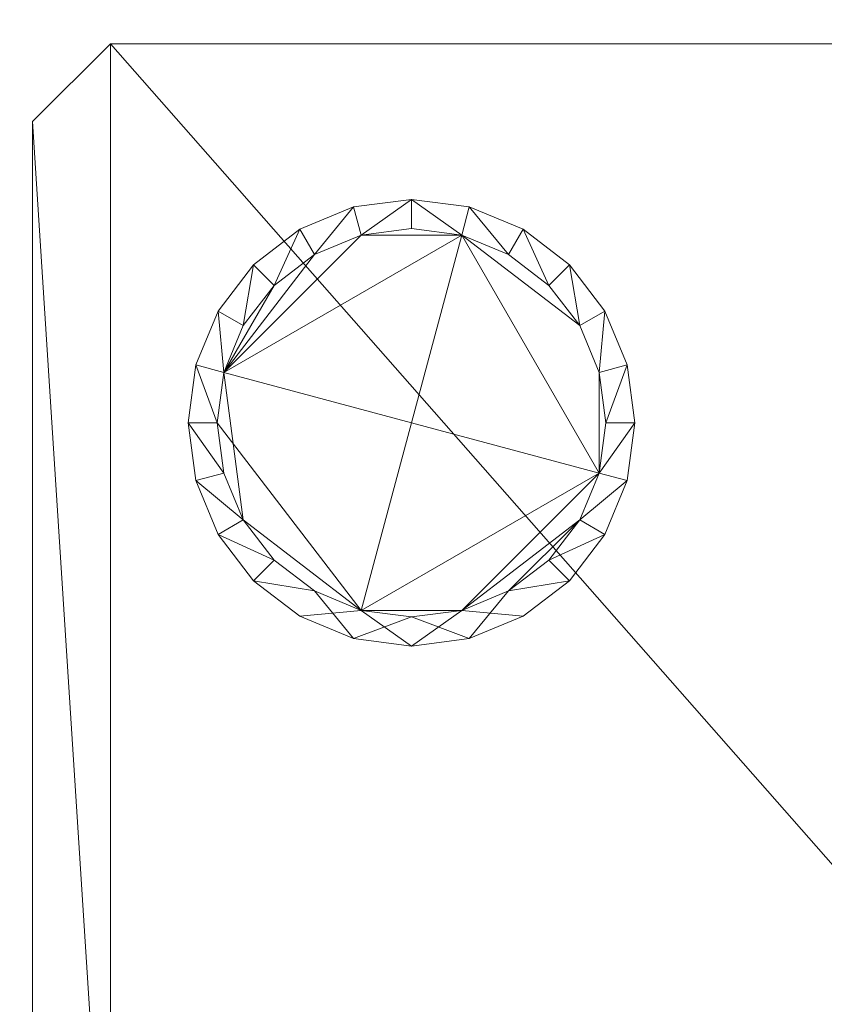
# Model space of a CAD drawing. Units: inches. Extents: x 581.7 to 618.9, y -87.6 to 3.5.
# Drawn here: x 584.8 to 590, y -6.4 to -0.1 of the extents above; entities that cross this region are included whole.
import ezdxf

# ---------------------------------------------------------------- set-up
doc = ezdxf.new("R2010")
doc.units = ezdxf.units.IN
doc.header["$MEASUREMENT"] = 0
doc.layers.add('232-RENDER', color=254, linetype='Continuous', lineweight=9)

msp = doc.modelspace()

# ---------------------------------------------------------------- meshes
at = {"layer": '232-RENDER'}
mesh = msp.add_polyface(dxfattribs=at)
corners = [(615.0283, -82.875, 68.875), (615.0283, 0, 68.875), (584.6533, 0, 68.875), (584.6533, -82.875, 68.875)]
mesh.append_faces([[corners[k] for k in face] for face in [(0, 1, 2, 3)]])
mesh = msp.add_polyface(dxfattribs=at)
corners = [(584.6533, -82.875), (584.6533, 0), (615.0283, 0), (615.0283, -82.875)]
mesh.append_faces([[corners[k] for k in face] for face in [(0, 1, 2, 3)]])
mesh = msp.add_polyface(dxfattribs=at)
corners = [(584.9033, -0.75), (584.9033, -8.0625), (585.4033, -8.5625), (592.7158, -8.5625), (593.2158, -8.0625), (593.2158, -0.75), (592.7158, -0.25), (585.4033, -0.25)]
mesh.append_faces([[corners[k] for k in face] for face in [(2, 0, 1), (6, 3, 4, 5)]], dxfattribs={"vtx0": -1})
mesh.append_faces([[corners[k] for k in face] for face in [(7, 3, 6)]], dxfattribs={"vtx0": -1, "vtx1": -1})
mesh.append_faces([[corners[k] for k in face] for face in [(2, 3, 7, 0)]], dxfattribs={"vtx1": -1, "vtx3": -1})
mesh = msp.add_polyface(dxfattribs=at)
corners = [(584.9033, -0.75, -0.25), (585.4033, -0.25, -0.25), (592.7158, -0.25, -0.25), (593.2158, -0.75, -0.25), (593.2158, -8.0625, -0.25), (592.7158, -8.5625, -0.25), (585.4033, -8.5625, -0.25), (584.9033, -8.0625, -0.25)]
mesh.append_faces([[corners[k] for k in face] for face in [(6, 1, 2, 5)]], dxfattribs={"vtx0": -1, "vtx2": -1})
mesh.append_faces([[corners[k] for k in face] for face in [(4, 5, 2, 3)]], dxfattribs={"vtx1": -1})
mesh.append_faces([[corners[k] for k in face] for face in [(6, 7, 0, 1)]], dxfattribs={"vtx3": -1})
mesh = msp.add_polyface(dxfattribs=at)
corners = [(585.4033, -0.25, -0.25), (584.9033, -0.75, -0.25), (584.9033, -0.75), (585.4033, -0.25)]
mesh.append_faces([[corners[k] for k in face] for face in [(0, 1, 2, 3)]])
mesh = msp.add_polyface(dxfattribs=at)
corners = [(592.7158, -0.25, -0.25), (585.4033, -0.25, -0.25), (585.4033, -0.25), (592.7158, -0.25)]
mesh.append_faces([[corners[k] for k in face] for face in [(0, 1, 2, 3)]])
mesh = msp.add_polyface(dxfattribs=at)
corners = [(584.9033, -0.75, -0.25), (584.9033, -8.0625, -0.25), (584.9033, -8.0625), (584.9033, -0.75)]
mesh.append_faces([[corners[k] for k in face] for face in [(0, 1, 2, 3)]])
mesh = msp.add_polyface(dxfattribs=at)
corners = [(587.3408, -1.25), (586.9687, -1.299), (586.622, -1.4426), (586.3243, -1.671), (586.0959, -1.9687), (585.9523, -2.3154), (585.9033, -2.6875), (585.9523, -3.0596), (586.0959, -3.4063), (586.3243, -3.704), (586.622, -3.9324), (586.9687, -4.076), (587.3408, -4.125), (587.7128, -4.076), (588.0595, -3.9324), (588.3573, -3.704), (588.5857, -3.4063), (588.7293, -3.0596), (588.7783, -2.6875), (588.7293, -2.3154), (588.5857, -1.9687), (588.3573, -1.671), (588.0595, -1.4426), (587.7128, -1.299), (587.3408, -1.4375), (587.6643, -1.4801), (587.9658, -1.605), (588.2247, -1.8036), (588.4233, -2.0625), (588.5482, -2.364), (588.5908, -2.6875), (588.5482, -3.011), (588.4233, -3.3125), (588.2247, -3.5714), (587.9658, -3.77), (587.6643, -3.8949), (587.3408, -3.9375), (587.0173, -3.8949), (586.7158, -3.77), (586.4569, -3.5714), (586.2583, -3.3125), (586.1334, -3.011), (586.0908, -2.6875), (586.1334, -2.364), (586.2583, -2.0625), (586.4569, -1.8036), (586.7158, -1.605), (587.0173, -1.4801)]
mesh.append_faces([[corners[k] for k in face] for face in [(39, 9, 38)]], dxfattribs={"vtx0": -1, "vtx1": -1})
mesh.append_faces([[corners[k] for k in face] for face in [(47, 1, 2, 46), (24, 0, 1, 47), (10, 37, 38, 9), (37, 10, 11, 36), (36, 11, 12, 35), (13, 34, 35, 12), (0, 24, 25)]], dxfattribs={"vtx0": -1, "vtx2": -1})
mesh.append_faces([[corners[k] for k in face] for face in [(14, 15, 34, 13)]], dxfattribs={"vtx1": -1, "vtx2": -1})
mesh.append_faces([[corners[k] for k in face] for face in [(3, 4, 44, 45), (43, 44, 4, 5), (42, 43, 5, 6), (45, 46, 2, 3), (6, 7, 41, 42), (40, 41, 7, 8), (8, 9, 39, 40), (23, 0, 25, 26), (22, 23, 26, 27), (21, 22, 27, 28), (20, 21, 28, 29), (29, 30, 19, 20), (18, 19, 30, 31), (33, 34, 15, 16), (17, 18, 31, 32), (32, 33, 16, 17)]], dxfattribs={"vtx1": -1, "vtx3": -1})
mesh = msp.add_polyface(dxfattribs=at)
corners = [(587.3408, -1.25, -1.25), (587.7128, -1.299, -1.25), (588.0595, -1.4426, -1.25), (588.3573, -1.671, -1.25), (588.5857, -1.9687, -1.25), (588.7293, -2.3154, -1.25), (588.7783, -2.6875, -1.25), (588.7293, -3.0596, -1.25), (588.5857, -3.4063, -1.25), (588.3573, -3.704, -1.25), (588.0595, -3.9324, -1.25), (587.7128, -4.076, -1.25), (587.3408, -4.125, -1.25), (586.9687, -4.076, -1.25), (586.622, -3.9324, -1.25), (586.3243, -3.704, -1.25), (586.0959, -3.4063, -1.25), (585.9523, -3.0596, -1.25), (585.9033, -2.6875, -1.25), (585.9523, -2.3154, -1.25), (586.0959, -1.9687, -1.25), (586.3243, -1.671, -1.25), (586.622, -1.4426, -1.25), (586.9687, -1.299, -1.25), (587.3408, -1.4375, -1.25), (587.0173, -1.4801, -1.25), (586.7158, -1.605, -1.25), (586.4569, -1.8036, -1.25), (586.2583, -2.0625, -1.25), (586.1334, -2.364, -1.25), (586.0908, -2.6875, -1.25), (586.1334, -3.011, -1.25), (586.2583, -3.3125, -1.25), (586.4569, -3.5714, -1.25), (586.7158, -3.77, -1.25), (587.0173, -3.8949, -1.25), (587.3408, -3.9375, -1.25), (587.6643, -3.8949, -1.25), (587.9658, -3.77, -1.25), (588.2247, -3.5714, -1.25), (588.4233, -3.3125, -1.25), (588.5482, -3.011, -1.25), (588.5908, -2.6875, -1.25), (588.5482, -2.364, -1.25), (588.4233, -2.0625, -1.25), (588.2247, -1.8036, -1.25), (587.9658, -1.605, -1.25), (587.6643, -1.4801, -1.25)]
mesh.append_faces([[corners[k] for k in face] for face in [(39, 9, 38)]], dxfattribs={"vtx0": -1, "vtx1": -1})
mesh.append_faces([[corners[k] for k in face] for face in [(47, 1, 2, 46), (24, 0, 1, 47), (10, 37, 38, 9), (37, 10, 11, 36), (36, 11, 12, 35), (13, 34, 35, 12), (0, 24, 25)]], dxfattribs={"vtx0": -1, "vtx2": -1})
mesh.append_faces([[corners[k] for k in face] for face in [(14, 15, 34, 13)]], dxfattribs={"vtx1": -1, "vtx2": -1})
mesh.append_faces([[corners[k] for k in face] for face in [(3, 4, 44, 45), (43, 44, 4, 5), (42, 43, 5, 6), (45, 46, 2, 3), (6, 7, 41, 42), (40, 41, 7, 8), (8, 9, 39, 40), (23, 0, 25, 26), (22, 23, 26, 27), (21, 22, 27, 28), (20, 21, 28, 29), (29, 30, 19, 20), (18, 19, 30, 31), (33, 34, 15, 16), (17, 18, 31, 32), (32, 33, 16, 17)]], dxfattribs={"vtx1": -1, "vtx3": -1})
mesh = msp.add_polyface(dxfattribs=at)
corners = [(587.3408, -1.25), (587.3408, -1.25, -1.25), (586.9687, -1.299, -1.25), (586.622, -1.4426, -1.25), (586.3243, -1.671, -1.25), (586.0959, -1.9687, -1.25), (585.9523, -2.3154, -1.25), (585.9033, -2.6875, -1.25), (585.9523, -3.0596, -1.25), (586.0959, -3.4063, -1.25), (586.3243, -3.704, -1.25), (586.622, -3.9324, -1.25), (586.9687, -4.076, -1.25), (587.3408, -4.125, -1.25), (587.3408, -4.125), (586.9687, -4.076), (586.622, -3.9324), (586.3243, -3.704), (586.0959, -3.4063), (585.9523, -3.0596), (585.9033, -2.6875), (585.9523, -2.3154), (586.0959, -1.9687), (586.3243, -1.671), (586.622, -1.4426), (586.9687, -1.299)]
mesh.append_faces([[corners[k] for k in face] for face in [(15, 12, 13, 14)]], dxfattribs={"vtx0": -1})
mesh.append_faces([[corners[k] for k in face] for face in [(16, 11, 12, 15), (18, 9, 10, 17), (17, 10, 11, 16), (19, 8, 9, 18), (8, 19, 20, 7), (6, 21, 22, 5)]], dxfattribs={"vtx0": -1, "vtx2": -1})
mesh.append_faces([[corners[k] for k in face] for face in [(1, 2, 25, 0)]], dxfattribs={"vtx1": -1})
mesh.append_faces([[corners[k] for k in face] for face in [(4, 5, 22, 23), (2, 3, 24, 25), (3, 4, 23, 24), (20, 21, 6, 7)]], dxfattribs={"vtx1": -1, "vtx3": -1})
mesh = msp.add_polyface(dxfattribs=at)
corners = [(587.3408, -4.125), (587.3408, -4.125, -1.25), (587.7128, -4.076, -1.25), (588.0595, -3.9324, -1.25), (588.3573, -3.704, -1.25), (588.5857, -3.4063, -1.25), (588.7293, -3.0596, -1.25), (588.7783, -2.6875, -1.25), (588.7293, -2.3154, -1.25), (588.5857, -1.9687, -1.25), (588.3573, -1.671, -1.25), (588.0595, -1.4426, -1.25), (587.7128, -1.299, -1.25), (587.3408, -1.25, -1.25), (587.3408, -1.25), (587.7128, -1.299), (588.0595, -1.4426), (588.3573, -1.671), (588.5857, -1.9687), (588.7293, -2.3154), (588.7783, -2.6875), (588.7293, -3.0596), (588.5857, -3.4063), (588.3573, -3.704), (588.0595, -3.9324), (587.7128, -4.076)]
mesh.append_faces([[corners[k] for k in face] for face in [(15, 12, 13, 14)]], dxfattribs={"vtx0": -1})
mesh.append_faces([[corners[k] for k in face] for face in [(16, 11, 12, 15), (18, 9, 10, 17), (17, 10, 11, 16), (19, 8, 9, 18), (8, 19, 20, 7), (21, 6, 7, 20), (22, 5, 6, 21)]], dxfattribs={"vtx0": -1, "vtx2": -1})
mesh.append_faces([[corners[k] for k in face] for face in [(1, 2, 25, 0)]], dxfattribs={"vtx1": -1})
mesh.append_faces([[corners[k] for k in face] for face in [(2, 3, 24, 25), (4, 5, 22, 23), (3, 4, 23, 24)]], dxfattribs={"vtx1": -1, "vtx3": -1})
mesh = msp.add_polyface(dxfattribs=at)
corners = [(587.3408, -3.9375), (587.3408, -3.9375, -1.25), (587.0173, -3.8949, -1.25), (586.7158, -3.77, -1.25), (586.4569, -3.5714, -1.25), (586.2583, -3.3125, -1.25), (586.1334, -3.011, -1.25), (586.0908, -2.6875, -1.25), (586.1334, -2.364, -1.25), (586.2583, -2.0625, -1.25), (586.4569, -1.8036, -1.25), (586.7158, -1.605, -1.25), (587.0173, -1.4801, -1.25), (587.3408, -1.4375, -1.25), (587.3408, -1.4375), (587.0173, -1.4801), (586.7158, -1.605), (586.4569, -1.8036), (586.2583, -2.0625), (586.1334, -2.364), (586.0908, -2.6875), (586.1334, -3.011), (586.2583, -3.3125), (586.4569, -3.5714), (586.7158, -3.77), (587.0173, -3.8949)]
mesh.append_faces([[corners[k] for k in face] for face in [(12, 15, 16, 11), (10, 17, 18, 9), (11, 16, 17, 10), (9, 18, 19, 8), (20, 7, 8, 19), (6, 21, 22, 5), (21, 6, 7, 20)]], dxfattribs={"vtx0": -1, "vtx2": -1})
mesh.append_faces([[corners[k] for k in face] for face in [(22, 23, 4, 5), (24, 25, 2, 3), (23, 24, 3, 4)]], dxfattribs={"vtx1": -1, "vtx3": -1})
mesh.append_faces([[corners[k] for k in face] for face in [(13, 14, 15, 12)]], dxfattribs={"vtx2": -1})
mesh.append_faces([[corners[k] for k in face] for face in [(25, 0, 1, 2)]], dxfattribs={"vtx3": -1})
mesh = msp.add_polyface(dxfattribs=at)
corners = [(586.0908, -2.6875), (586.1334, -3.011), (586.2583, -3.3125), (586.4569, -3.5714), (586.7158, -3.77), (587.0173, -3.8949), (587.3408, -3.9375), (587.6643, -3.8949), (587.9658, -3.77), (588.2247, -3.5714), (588.4233, -3.3125), (588.5482, -3.011), (588.5908, -2.6875), (588.5482, -2.364), (588.4233, -2.0625), (588.2247, -1.8036), (587.9658, -1.605), (587.6643, -1.4801), (587.3408, -1.4375), (587.0173, -1.4801), (586.7158, -1.605), (586.4569, -1.8036), (586.2583, -2.0625), (586.1334, -2.364)]
mesh.append_faces([[corners[k] for k in face] for face in [(13, 11, 12)]], dxfattribs={"vtx0": -1})
mesh.append_faces([[corners[k] for k in face] for face in [(11, 17, 5)]], dxfattribs={"vtx0": -1, "vtx1": -1, "vtx2": -1})
mesh.append_faces([[corners[k] for k in face] for face in [(5, 17, 23, 0)]], dxfattribs={"vtx0": -1, "vtx1": -1, "vtx3": -1})
mesh.append_faces([[corners[k] for k in face] for face in [(11, 13, 14, 17), (7, 10, 11, 5)]], dxfattribs={"vtx0": -1, "vtx2": -1, "vtx3": -1})
mesh.append_faces([[corners[k] for k in face] for face in [(23, 19, 20, 21)]], dxfattribs={"vtx0": -1, "vtx3": -1})
mesh.append_faces([[corners[k] for k in face] for face in [(16, 17, 14, 15), (22, 23, 21), (6, 7, 5)]], dxfattribs={"vtx1": -1})
mesh.append_faces([[corners[k] for k in face] for face in [(8, 9, 10, 7), (3, 4, 5, 2)]], dxfattribs={"vtx2": -1})
mesh.append_faces([[corners[k] for k in face] for face in [(17, 18, 19, 23), (0, 1, 2, 5)]], dxfattribs={"vtx2": -1, "vtx3": -1})
mesh = msp.add_polyface(dxfattribs=at)
corners = [(586.0908, -2.6875, -8.625), (586.1334, -2.364, -8.625), (586.2583, -2.0625, -8.625), (586.4569, -1.8036, -8.625), (586.7158, -1.605, -8.625), (587.0173, -1.4801, -8.625), (587.3408, -1.4375, -8.625), (587.6643, -1.4801, -8.625), (587.9658, -1.605, -8.625), (588.2247, -1.8036, -8.625), (588.4233, -2.0625, -8.625), (588.5482, -2.364, -8.625), (588.5908, -2.6875, -8.625), (588.5482, -3.011, -8.625), (588.4233, -3.3125, -8.625), (588.2247, -3.5714, -8.625), (587.9658, -3.77, -8.625), (587.6643, -3.8949, -8.625), (587.3408, -3.9375, -8.625), (587.0173, -3.8949, -8.625), (586.7158, -3.77, -8.625), (586.4569, -3.5714, -8.625), (586.2583, -3.3125, -8.625), (586.1334, -3.011, -8.625)]
mesh.append_faces([[corners[k] for k in face] for face in [(10, 7, 8, 9), (13, 11, 12)]], dxfattribs={"vtx0": -1})
mesh.append_faces([[corners[k] for k in face] for face in [(13, 1, 7)]], dxfattribs={"vtx0": -1, "vtx1": -1, "vtx2": -1})
mesh.append_faces([[corners[k] for k in face] for face in [(19, 22, 1, 13)]], dxfattribs={"vtx0": -1, "vtx1": -1, "vtx2": -1, "vtx3": -1})
mesh.append_faces([[corners[k] for k in face] for face in [(14, 16, 17, 13)]], dxfattribs={"vtx0": -1, "vtx2": -1})
mesh.append_faces([[corners[k] for k in face] for face in [(1, 4, 5, 7)]], dxfattribs={"vtx0": -1, "vtx2": -1, "vtx3": -1})
mesh.append_faces([[corners[k] for k in face] for face in [(15, 16, 14)]], dxfattribs={"vtx1": -1})
mesh.append_faces([[corners[k] for k in face] for face in [(10, 11, 13, 7)]], dxfattribs={"vtx1": -1, "vtx2": -1, "vtx3": -1})
mesh.append_faces([[corners[k] for k in face] for face in [(5, 6, 7)]], dxfattribs={"vtx2": -1})
mesh.append_faces([[corners[k] for k in face] for face in [(17, 18, 19, 13)]], dxfattribs={"vtx2": -1, "vtx3": -1})
mesh.append_faces([[corners[k] for k in face] for face in [(19, 20, 21, 22), (22, 23, 0, 1), (1, 2, 3, 4)]], dxfattribs={"vtx3": -1})
mesh = msp.add_polyface(dxfattribs=at)
corners = [(588.5908, -2.6875), (588.5908, -2.6875, -8.625), (588.5482, -2.364, -8.625), (588.4233, -2.0625, -8.625), (588.2247, -1.8036, -8.625), (587.9658, -1.605, -8.625), (587.6643, -1.4801, -8.625), (587.3408, -1.4375, -8.625), (587.0173, -1.4801, -8.625), (586.7158, -1.605, -8.625), (586.4569, -1.8036, -8.625), (586.2583, -2.0625, -8.625), (586.1334, -2.364, -8.625), (586.0908, -2.6875, -8.625), (586.0908, -2.6875), (586.1334, -2.364), (586.2583, -2.0625), (586.4569, -1.8036), (586.7158, -1.605), (587.0173, -1.4801), (587.3408, -1.4375), (587.6643, -1.4801), (587.9658, -1.605), (588.2247, -1.8036), (588.4233, -2.0625), (588.5482, -2.364)]
mesh.append_faces([[corners[k] for k in face] for face in [(1, 2, 25, 0)]], dxfattribs={"vtx1": -1})
mesh.append_faces([[corners[k] for k in face] for face in [(11, 12, 15, 16), (10, 11, 16, 17), (8, 9, 18, 19), (9, 10, 17, 18), (7, 8, 19, 20), (5, 6, 21, 22), (4, 5, 22, 23), (2, 3, 24, 25), (3, 4, 23, 24), (20, 21, 6, 7)]], dxfattribs={"vtx1": -1, "vtx3": -1})
mesh.append_faces([[corners[k] for k in face] for face in [(12, 13, 14, 15)]], dxfattribs={"vtx3": -1})
mesh = msp.add_polyface(dxfattribs=at)
corners = [(587.3408, -1.4375), (587.3408, -1.4375, -1.25), (587.6643, -1.4801, -1.25), (587.9658, -1.605, -1.25), (588.2247, -1.8036, -1.25), (588.4233, -2.0625, -1.25), (588.5482, -2.364, -1.25), (588.5908, -2.6875, -1.25), (588.5482, -3.011, -1.25), (588.4233, -3.3125, -1.25), (588.2247, -3.5714, -1.25), (587.9658, -3.77, -1.25), (587.6643, -3.8949, -1.25), (587.3408, -3.9375, -1.25), (587.3408, -3.9375), (587.6643, -3.8949), (587.9658, -3.77), (588.2247, -3.5714), (588.4233, -3.3125), (588.5482, -3.011), (588.5908, -2.6875), (588.5482, -2.364), (588.4233, -2.0625), (588.2247, -1.8036), (587.9658, -1.605), (587.6643, -1.4801)]
mesh.append_faces([[corners[k] for k in face] for face in [(12, 15, 16, 11), (10, 17, 18, 9), (11, 16, 17, 10), (9, 18, 19, 8), (20, 7, 8, 19), (21, 6, 7, 20)]], dxfattribs={"vtx0": -1, "vtx2": -1})
mesh.append_faces([[corners[k] for k in face] for face in [(21, 22, 5, 6), (22, 23, 4, 5), (24, 25, 2, 3), (23, 24, 3, 4)]], dxfattribs={"vtx1": -1, "vtx3": -1})
mesh.append_faces([[corners[k] for k in face] for face in [(13, 14, 15, 12)]], dxfattribs={"vtx2": -1})
mesh.append_faces([[corners[k] for k in face] for face in [(25, 0, 1, 2)]], dxfattribs={"vtx3": -1})
mesh = msp.add_polyface(dxfattribs=at)
corners = [(586.0908, -2.6875), (586.0908, -2.6875, -8.625), (586.1334, -3.011, -8.625), (586.2583, -3.3125, -8.625), (586.4569, -3.5714, -8.625), (586.7158, -3.77, -8.625), (587.0173, -3.8949, -8.625), (587.3408, -3.9375, -8.625), (587.6643, -3.8949, -8.625), (587.9658, -3.77, -8.625), (588.2247, -3.5714, -8.625), (588.4233, -3.3125, -8.625), (588.5482, -3.011, -8.625), (588.5908, -2.6875, -8.625), (588.5908, -2.6875), (588.5482, -3.011), (588.4233, -3.3125), (588.2247, -3.5714), (587.9658, -3.77), (587.6643, -3.8949), (587.3408, -3.9375), (587.0173, -3.8949), (586.7158, -3.77), (586.4569, -3.5714), (586.2583, -3.3125), (586.1334, -3.011)]
mesh.append_faces([[corners[k] for k in face] for face in [(12, 15, 16, 11)]], dxfattribs={"vtx0": -1, "vtx2": -1})
mesh.append_faces([[corners[k] for k in face] for face in [(14, 15, 12, 13), (1, 2, 25, 0)]], dxfattribs={"vtx1": -1})
mesh.append_faces([[corners[k] for k in face] for face in [(10, 11, 16, 17), (8, 9, 18, 19), (9, 10, 17, 18), (7, 8, 19, 20), (5, 6, 21, 22), (4, 5, 22, 23), (2, 3, 24, 25), (3, 4, 23, 24), (20, 21, 6, 7)]], dxfattribs={"vtx1": -1, "vtx3": -1})

doc.saveas('drawing.dxf')
